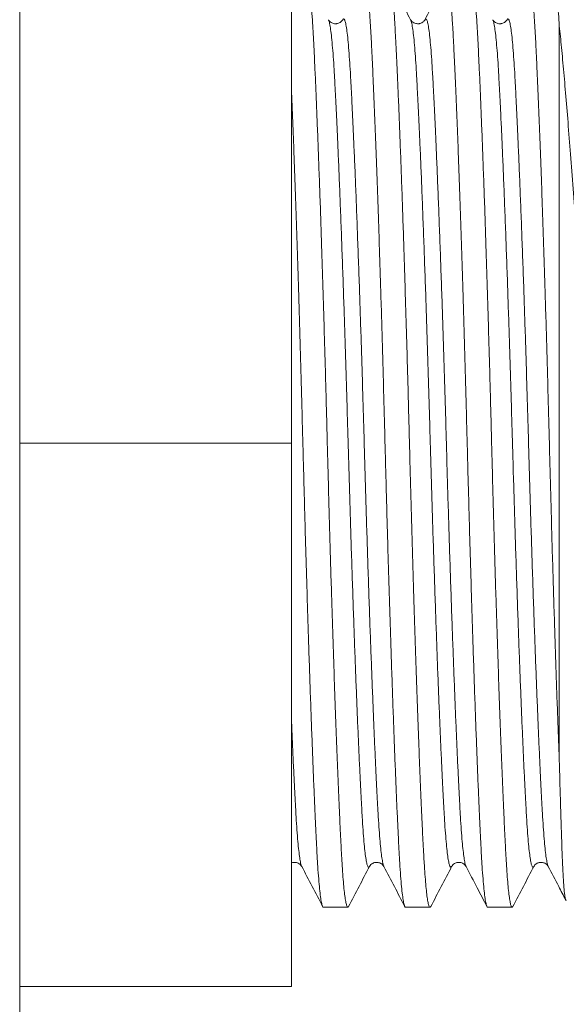
# Model space of a CAD drawing. Units: millimetres. Extents: x -159 to 492, y -177 to 405.
# Drawn here: x 168 to 180, y -160 to -138 of the extents above; entities that cross this region are included whole.
import ezdxf

# ---------------------------------------------------------------- set-up
doc = ezdxf.new("R2010")
doc.units = ezdxf.units.MM

msp = doc.modelspace()

# ---------------------------------------------------------------- linework, layer by layer
at = {"color": 7, "linetype": 'Continuous', "lineweight": 0}
for p, q in [((168.089, -177.146), (168.089, -117.146)), ((174.089, -147.146), (174.089, -135.146)), ((174.905, -137.8), (174.905, -137.8)), ((176.719, -137.8), (176.719, -137.8)), ((177.036, -137.799), (177.037, -137.799)), ((178.533, -137.8), (178.533, -137.8)), ((180.001, -154.127), (180.001, -137.935)), ((168.089, -147.146), (174.089, -147.146)), ((174.089, -159.146), (174.089, -147.146)), ((176.13, -156.493), (176.13, -156.493)), ((177.944, -156.492), (177.944, -156.493)), ((179.44, -156.492), (179.44, -156.491)), ((174.794, -157.396), (175.334, -157.396)), ((176.608, -157.396), (177.147, -157.396)), ((178.422, -157.396), (178.961, -157.396)), ((168.089, -159.146), (174.089, -159.146))]:
    msp.add_line(p, q, dxfattribs=at)
for points, knots in [([(175.35, -157.375), (175.345, -157.385), (175.333, -157.405), (175.315, -157.382), (175.295, -157.321), (175.276, -157.217), (175.258, -157.074), (175.239, -156.892), (175.222, -156.674), (175.204, -156.414), (175.187, -156.11), (175.169, -155.757), (175.151, -155.362), (175.131, -154.924), (175.112, -154.459), (175.093, -153.972), (175.074, -153.47), (175.054, -152.94), (175.035, -152.385), (175.016, -151.808), (174.996, -151.213), (174.976, -150.583), (174.956, -149.922), (174.936, -149.232), (174.917, -148.54), (174.898, -147.85), (174.881, -147.185), (174.864, -146.542), (174.848, -145.915), (174.83, -145.286), (174.812, -144.657), (174.793, -144.033), (174.774, -143.416), (174.755, -142.792), (174.734, -142.167), (174.713, -141.546), (174.691, -140.954), (174.67, -140.395), (174.649, -139.863), (174.629, -139.363), (174.608, -138.901), (174.589, -138.487), (174.57, -138.119), (174.551, -137.794), (174.531, -137.52), (174.511, -137.295), (174.49, -137.12), (174.47, -136.991), (174.448, -136.918), (174.434, -136.888), (174.427, -136.896), (174.427, -136.896)], [0, 0, 0, 0, 0.016878, 0.036985, 0.05705, 0.077033, 0.096893, 0.116592, 0.136094, 0.155363, 0.176253, 0.197013, 0.218091, 0.239465, 0.26109, 0.280926, 0.300891, 0.320945, 0.341048, 0.361158, 0.381233, 0.401232, 0.423095, 0.444767, 0.466198, 0.487342, 0.50816, 0.527071, 0.546256, 0.565684, 0.585321, 0.605132, 0.625078, 0.645121, 0.667229, 0.689349, 0.711425, 0.733403, 0.75523, 0.778156, 0.800798, 0.823102, 0.845096, 0.867348, 0.889945, 0.91152, 0.933308, 0.955258, 0.977318, 0.999433, 1, 1, 1, 1]), ([(175.684, -136.917), (175.689, -136.907), (175.701, -136.887), (175.72, -136.91), (175.739, -136.971), (175.758, -137.074), (175.777, -137.218), (175.795, -137.399), (175.813, -137.617), (175.83, -137.877), (175.848, -138.182), (175.865, -138.535), (175.884, -138.929), (175.903, -139.367), (175.922, -139.833), (175.942, -140.319), (175.961, -140.821), (175.98, -141.351), (175.999, -141.906), (176.019, -142.483), (176.038, -143.079), (176.058, -143.708), (176.078, -144.37), (176.098, -145.06), (176.117, -145.752), (176.136, -146.441), (176.153, -147.106), (176.17, -147.75), (176.187, -148.376), (176.204, -149.006), (176.222, -149.634), (176.241, -150.259), (176.26, -150.875), (176.28, -151.499), (176.3, -152.125), (176.322, -152.746), (176.343, -153.338), (176.364, -153.896), (176.385, -154.428), (176.406, -154.928), (176.426, -155.391), (176.446, -155.805), (176.464, -156.173), (176.483, -156.497), (176.503, -156.772), (176.523, -156.997), (176.544, -157.172), (176.565, -157.301), (176.586, -157.374), (176.6, -157.403), (176.608, -157.395), (176.608, -157.395)], [0, 0, 0, 0, 0.017065, 0.037168, 0.05723, 0.077209, 0.097065, 0.116761, 0.136259, 0.155525, 0.176411, 0.197166, 0.218241, 0.23961, 0.261231, 0.281063, 0.301024, 0.321075, 0.341174, 0.36128, 0.381351, 0.401347, 0.423206, 0.444873, 0.466299, 0.48744, 0.508254, 0.527161, 0.546343, 0.565767, 0.5854, 0.605208, 0.62515, 0.645189, 0.667292, 0.689408, 0.71148, 0.733454, 0.755276, 0.778199, 0.800836, 0.823136, 0.845126, 0.867374, 0.889966, 0.911537, 0.933321, 0.955267, 0.977323, 0.999434, 1, 1, 1, 1]), ([(177.164, -157.376), (177.159, -157.385), (177.147, -157.405), (177.129, -157.382), (177.109, -157.321), (177.09, -157.217), (177.072, -157.074), (177.053, -156.892), (177.036, -156.674), (177.018, -156.414), (177.001, -156.11), (176.983, -155.757), (176.964, -155.362), (176.945, -154.924), (176.926, -154.459), (176.907, -153.972), (176.888, -153.47), (176.868, -152.94), (176.849, -152.385), (176.83, -151.808), (176.81, -151.213), (176.79, -150.583), (176.77, -149.922), (176.75, -149.232), (176.731, -148.54), (176.712, -147.85), (176.695, -147.185), (176.678, -146.542), (176.662, -145.915), (176.644, -145.286), (176.626, -144.657), (176.607, -144.033), (176.589, -143.416), (176.569, -142.792), (176.548, -142.167), (176.527, -141.546), (176.505, -140.954), (176.484, -140.395), (176.463, -139.863), (176.443, -139.363), (176.422, -138.901), (176.403, -138.487), (176.384, -138.119), (176.365, -137.794), (176.345, -137.52), (176.325, -137.295), (176.305, -137.12), (176.284, -136.991), (176.262, -136.918), (176.248, -136.888), (176.241, -136.896), (176.24, -136.896)], [0, 0, 0, 0, 0.016498, 0.036613, 0.056686, 0.076676, 0.096544, 0.116251, 0.13576, 0.155037, 0.175935, 0.196703, 0.21779, 0.239172, 0.260804, 0.280648, 0.300621, 0.320683, 0.340794, 0.360911, 0.380994, 0.401001, 0.422873, 0.444552, 0.465992, 0.487145, 0.50797, 0.526888, 0.546081, 0.565516, 0.585161, 0.60498, 0.624934, 0.644984, 0.6671, 0.689229, 0.711313, 0.7333, 0.755135, 0.778071, 0.800721, 0.823034, 0.845037, 0.867297, 0.889903, 0.911486, 0.933282, 0.955241, 0.97731, 0.999433, 1, 1, 1, 1]), ([(176.719, -137.796), (176.642, -137.649), (176.488, -137.354), (176.335, -137.06), (176.258, -136.912)], [0, 0, 0, 0, 0.499954, 1, 1, 1, 1]), ([(177.498, -136.912), (177.421, -137.06), (177.267, -137.354), (177.113, -137.649), (177.036, -137.796)], [0, 0, 0, 0, 0.50005, 1, 1, 1, 1]), ([(177.498, -136.917), (177.503, -136.907), (177.515, -136.887), (177.534, -136.91), (177.553, -136.971), (177.572, -137.074), (177.591, -137.218), (177.609, -137.399), (177.627, -137.617), (177.644, -137.877), (177.662, -138.182), (177.679, -138.535), (177.698, -138.929), (177.717, -139.367), (177.736, -139.833), (177.756, -140.319), (177.775, -140.821), (177.794, -141.351), (177.813, -141.906), (177.833, -142.483), (177.852, -143.079), (177.872, -143.708), (177.892, -144.37), (177.912, -145.06), (177.931, -145.752), (177.95, -146.441), (177.967, -147.106), (177.984, -147.75), (178.001, -148.376), (178.018, -149.006), (178.036, -149.634), (178.055, -150.259), (178.074, -150.875), (178.094, -151.499), (178.114, -152.125), (178.136, -152.746), (178.157, -153.338), (178.178, -153.896), (178.199, -154.428), (178.22, -154.928), (178.24, -155.391), (178.26, -155.805), (178.278, -156.173), (178.297, -156.497), (178.317, -156.772), (178.337, -156.997), (178.358, -157.172), (178.379, -157.301), (178.4, -157.374), (178.414, -157.403), (178.422, -157.395), (178.422, -157.395)], [0, 0, 0, 0, 0.017168, 0.037269, 0.057328, 0.077305, 0.09716, 0.116853, 0.136349, 0.155613, 0.176497, 0.19725, 0.218322, 0.23969, 0.261308, 0.281138, 0.301097, 0.321146, 0.341243, 0.361346, 0.381416, 0.401409, 0.423266, 0.444931, 0.466355, 0.487494, 0.508305, 0.527211, 0.54639, 0.565812, 0.585444, 0.605249, 0.625189, 0.645226, 0.667327, 0.68944, 0.71151, 0.733482, 0.755302, 0.778222, 0.800857, 0.823155, 0.845142, 0.867387, 0.889978, 0.911546, 0.933328, 0.955272, 0.977325, 0.999434, 1, 1, 1, 1]), ([(178.979, -157.375), (178.973, -157.384), (178.961, -157.405), (178.943, -157.382), (178.923, -157.321), (178.904, -157.217), (178.886, -157.074), (178.867, -156.892), (178.85, -156.674), (178.832, -156.414), (178.815, -156.11), (178.797, -155.757), (178.779, -155.362), (178.759, -154.924), (178.74, -154.459), (178.721, -153.972), (178.702, -153.47), (178.682, -152.94), (178.663, -152.385), (178.644, -151.808), (178.624, -151.213), (178.604, -150.583), (178.584, -149.922), (178.564, -149.232), (178.545, -148.54), (178.526, -147.85), (178.509, -147.185), (178.492, -146.542), (178.476, -145.915), (178.458, -145.286), (178.44, -144.657), (178.421, -144.033), (178.402, -143.416), (178.383, -142.792), (178.362, -142.167), (178.341, -141.546), (178.319, -140.954), (178.298, -140.395), (178.277, -139.863), (178.257, -139.363), (178.236, -138.901), (178.217, -138.487), (178.198, -138.119), (178.179, -137.794), (178.159, -137.52), (178.139, -137.295), (178.118, -137.12), (178.098, -136.991), (178.076, -136.918), (178.062, -136.888), (178.055, -136.896), (178.055, -136.896)], [0, 0, 0, 0, 0.017044, 0.037147, 0.057209, 0.077189, 0.097046, 0.116741, 0.13624, 0.155506, 0.176393, 0.197148, 0.218224, 0.239594, 0.261214, 0.281047, 0.301009, 0.32106, 0.341159, 0.361266, 0.381337, 0.401333, 0.423193, 0.444861, 0.466288, 0.487429, 0.508243, 0.527151, 0.546333, 0.565757, 0.585391, 0.605199, 0.625142, 0.645181, 0.667285, 0.689401, 0.711474, 0.733448, 0.755271, 0.778194, 0.800832, 0.823132, 0.845123, 0.867371, 0.889964, 0.911535, 0.933319, 0.955266, 0.977322, 0.999434, 1, 1, 1, 1]), ([(179.312, -136.916), (179.317, -136.907), (179.329, -136.887), (179.348, -136.91), (179.367, -136.971), (179.386, -137.074), (179.405, -137.218), (179.423, -137.399), (179.441, -137.617), (179.458, -137.877), (179.476, -138.182), (179.493, -138.535), (179.512, -138.929), (179.531, -139.367), (179.55, -139.833), (179.57, -140.319), (179.589, -140.821), (179.608, -141.351), (179.627, -141.906), (179.647, -142.483), (179.666, -143.079), (179.686, -143.708), (179.706, -144.37), (179.726, -145.06), (179.745, -145.752), (179.764, -146.441), (179.782, -147.129), (179.8, -147.819), (179.819, -148.515), (179.838, -149.213), (179.858, -149.909), (179.879, -150.598), (179.9, -151.261), (179.921, -151.894), (179.941, -152.494), (179.961, -153.069), (179.981, -153.618), (179.995, -153.958), (180.001, -154.127)], [0, 0, 0, 0, 0.022848, 0.049903, 0.076902, 0.10379, 0.130514, 0.15702, 0.183261, 0.209189, 0.237298, 0.265231, 0.293593, 0.322353, 0.35145, 0.378141, 0.405005, 0.431989, 0.459039, 0.486098, 0.51311, 0.54002, 0.569438, 0.598598, 0.627435, 0.655887, 0.683897, 0.712151, 0.740852, 0.769943, 0.799362, 0.829042, 0.85891, 0.887178, 0.915485, 0.943767, 0.971959, 1, 1, 1, 1]), ([(180.001, -137.935), (179.995, -137.844), (179.984, -137.661), (179.966, -137.434), (179.947, -137.241), (179.928, -137.09), (179.909, -136.978), (179.889, -136.915), (179.876, -136.889), (179.869, -136.896), (179.868, -136.896)], [0, 0, 0, 0, 0.138429, 0.278598, 0.42025, 0.563111, 0.706894, 0.851296, 0.996011, 1, 1, 1, 1]), ([(175.223, -137.796), (175.215, -137.808), (175.203, -137.829), (175.167, -137.858), (175.131, -137.875), (175.096, -137.884), (175.064, -137.887), (175.035, -137.885), (174.998, -137.876), (174.96, -137.857), (174.925, -137.829), (174.912, -137.808), (174.905, -137.796)], [0, 0, 0, 0, 0.1657, 0.296897, 0.393354, 0.455037, 0.496077, 0.557287, 0.638615, 0.739779, 0.86037, 1, 1, 1, 1]), ([(177.037, -137.796), (177.03, -137.807), (177.019, -137.826), (176.987, -137.853), (176.952, -137.872), (176.923, -137.882), (176.892, -137.886), (176.864, -137.886), (176.829, -137.881), (176.786, -137.865), (176.743, -137.834), (176.727, -137.81), (176.719, -137.796)], [0, 0, 0, 0, 0.1471265, 0.2693833, 0.3666331, 0.4387547, 0.4729638, 0.5183199, 0.59408, 0.7000391, 0.8355902, 1, 1, 1, 1]), ([(178.851, -137.796), (178.843, -137.808), (178.831, -137.829), (178.795, -137.858), (178.759, -137.875), (178.724, -137.884), (178.692, -137.887), (178.663, -137.885), (178.626, -137.876), (178.588, -137.857), (178.553, -137.829), (178.54, -137.808), (178.533, -137.796)], [0, 0, 0, 0, 0.165736, 0.296945, 0.393393, 0.455051, 0.496095, 0.557306, 0.638634, 0.739796, 0.860379, 1, 1, 1, 1]), ([(180.884, -150.454), (180.843, -149.899), (180.805, -149.328), (180.748, -148.449), (180.73, -148.152), (180.694, -147.551), (180.677, -147.246), (180.624, -146.338), (180.588, -145.736), (180.513, -144.54), (180.475, -143.943), (180.398, -142.803), (180.36, -142.254), (180.302, -141.463), (180.283, -141.204), (180.245, -140.705), (180.226, -140.466), (180.171, -139.774), (180.136, -139.349), (180.084, -138.769), (180.067, -138.585), (180.034, -138.243), (180.018, -138.083), (180.001, -137.935)], [0, 0, 0, 0, 0.125, 0.125, 0.1875, 0.1875, 0.25, 0.25, 0.375, 0.375, 0.5, 0.5, 0.625, 0.625, 0.6875, 0.6875, 0.75, 0.75, 0.875, 0.875, 0.9375, 0.9375, 1, 1, 1, 1]), ([(174.089, -139.36), (174.089, -139.364), (174.095, -139.515), (174.108, -139.835), (174.128, -140.319), (174.147, -140.821), (174.166, -141.351), (174.185, -141.906), (174.205, -142.483), (174.224, -143.079), (174.244, -143.708), (174.264, -144.37), (174.284, -145.06), (174.303, -145.752), (174.322, -146.441), (174.339, -147.106), (174.356, -147.75), (174.373, -148.376), (174.39, -149.006), (174.408, -149.634), (174.427, -150.259), (174.446, -150.875), (174.466, -151.499), (174.486, -152.125), (174.508, -152.746), (174.529, -153.338), (174.55, -153.896), (174.571, -154.428), (174.592, -154.928), (174.612, -155.391), (174.632, -155.805), (174.65, -156.173), (174.669, -156.497), (174.689, -156.772), (174.709, -156.997), (174.73, -157.172), (174.751, -157.301), (174.772, -157.374), (174.786, -157.403), (174.794, -157.395), (174.794, -157.395)], [0, 0, 0, 0, 0.000743, 0.029155, 0.055218, 0.08145, 0.107799, 0.134212, 0.160634, 0.18701, 0.213287, 0.242013, 0.270486, 0.298644, 0.326426, 0.353778, 0.378625, 0.403832, 0.429358, 0.455159, 0.481188, 0.507396, 0.533729, 0.562776, 0.591839, 0.620845, 0.649722, 0.678399, 0.708522, 0.738271, 0.767577, 0.796474, 0.825711, 0.8554, 0.883747, 0.912374, 0.941215, 0.970199, 0.999256, 1, 1, 1, 1]), ([(180.001, -154.127), (180.005, -154.253), (180.011, -154.504), (180.021, -154.855), (180.031, -155.19), (180.04, -155.504), (180.05, -155.797), (180.059, -156.064), (180.068, -156.303), (180.078, -156.514), (180.087, -156.702), (180.098, -156.863), (180.108, -156.998), (180.118, -157.105), (180.129, -157.184), (180.14, -157.23), (180.149, -157.249), (180.154, -157.24), (180.156, -157.238)], [0, 0, 0, 0, 0.063519, 0.127081, 0.1906, 0.255708, 0.320862, 0.385969, 0.449497, 0.51307, 0.576598, 0.641781, 0.707012, 0.772195, 0.839117, 0.906091, 0.973014, 1, 1, 1, 1]), ([(174.089, -156.419), (174.091, -156.418), (174.101, -156.413), (174.124, -156.407), (174.156, -156.405), (174.186, -156.407), (174.223, -156.415), (174.261, -156.434), (174.296, -156.463), (174.309, -156.484), (174.316, -156.495)], [0, 0, 0, 0, 0.032234, 0.130629, 0.196102, 0.293759, 0.423494, 0.584879, 0.777256, 1, 1, 1, 1]), ([(174.316, -156.495), (174.392, -156.643), (174.546, -156.937), (174.7, -157.232), (174.777, -157.38)], [0, 0, 0, 0, 0.499957, 1, 1, 1, 1]), ([(175.35, -157.38), (175.427, -157.232), (175.581, -156.938), (175.735, -156.643), (175.812, -156.496)], [0, 0, 0, 0, 0.500041, 1, 1, 1, 1]), ([(175.812, -156.495), (175.82, -156.482), (175.836, -156.458), (175.878, -156.427), (175.919, -156.411), (175.948, -156.406), (175.973, -156.405), (175.995, -156.406), (176.025, -156.412), (176.065, -156.428), (176.106, -156.458), (176.121, -156.482), (176.13, -156.495)], [0, 0, 0, 0, 0.1700629, 0.3064053, 0.4082512, 0.4750442, 0.500095, 0.5354439, 0.6035005, 0.7040417, 0.8364736, 1, 1, 1, 1]), ([(176.13, -156.496), (176.207, -156.644), (176.361, -156.938), (176.515, -157.233), (176.591, -157.381)], [0, 0, 0, 0, 0.499958, 1, 1, 1, 1]), ([(177.164, -157.381), (177.241, -157.233), (177.395, -156.938), (177.548, -156.644), (177.625, -156.496)], [0, 0, 0, 0, 0.500047, 1, 1, 1, 1]), ([(177.626, -156.495), (177.633, -156.484), (177.646, -156.463), (177.682, -156.434), (177.717, -156.416), (177.752, -156.407), (177.784, -156.405), (177.814, -156.407), (177.851, -156.415), (177.889, -156.434), (177.924, -156.463), (177.937, -156.484), (177.944, -156.495)], [0, 0, 0, 0, 0.165693, 0.296891, 0.393355, 0.455052, 0.496077, 0.557286, 0.638606, 0.739769, 0.860365, 1, 1, 1, 1]), ([(177.944, -156.495), (178.025, -156.652), (178.179, -156.946), (178.333, -157.241), (178.405, -157.379)], [0, 0, 0, 0, 0.531218, 1, 1, 1, 1]), ([(178.979, -157.38), (179.055, -157.232), (179.209, -156.937), (179.363, -156.643), (179.44, -156.495)], [0, 0, 0, 0, 0.500051, 1, 1, 1, 1]), ([(179.44, -156.495), (179.447, -156.484), (179.46, -156.463), (179.493, -156.436), (179.525, -156.419), (179.552, -156.411), (179.572, -156.407), (179.586, -156.406), (179.599, -156.405), (179.615, -156.406), (179.637, -156.409), (179.67, -156.418), (179.705, -156.436), (179.738, -156.463), (179.751, -156.484), (179.758, -156.495)], [0, 0, 0, 0, 0.1394, 0.256919, 0.352076, 0.408514, 0.452003, 0.482499, 0.500008, 0.517516, 0.568126, 0.647924, 0.743081, 0.8606, 1, 1, 1, 1]), ([(179.758, -156.495), (179.834, -156.643), (179.963, -156.889), (180.091, -157.135), (180.143, -157.233)], [0, 0, 0, 0, 0.598886, 1, 1, 1, 1])]:
    msp.add_open_spline(points, degree=3, knots=knots, dxfattribs=at)
at = {"color": 8, "linetype": 'Continuous', "lineweight": 0}
for points, knots in [([(174.905, -137.8), (174.906, -137.802), (174.915, -137.811), (174.931, -137.878), (174.954, -138.004), (174.975, -138.184), (174.996, -138.408), (175.016, -138.67), (175.034, -138.964), (175.051, -139.288), (175.07, -139.65), (175.089, -140.052), (175.11, -140.501), (175.131, -140.997), (175.153, -141.541), (175.176, -142.119), (175.198, -142.725), (175.221, -143.356), (175.243, -143.993), (175.264, -144.63), (175.284, -145.261), (175.303, -145.894), (175.322, -146.524), (175.34, -147.164), (175.359, -147.816), (175.379, -148.485), (175.399, -149.156), (175.421, -149.824), (175.443, -150.483), (175.465, -151.115), (175.486, -151.716), (175.508, -152.282), (175.529, -152.822), (175.55, -153.331), (175.571, -153.817), (175.592, -154.272), (175.612, -154.694), (175.632, -155.071), (175.65, -155.406), (175.669, -155.701), (175.689, -155.951), (175.709, -156.155), (175.73, -156.313), (175.751, -156.429), (175.772, -156.497), (175.792, -156.523), (175.805, -156.501), (175.812, -156.492)], [0, 0, 0, 0, 0.004435, 0.028244, 0.051921, 0.075401, 0.098623, 0.121532, 0.142799, 0.163932, 0.18539, 0.207149, 0.229164, 0.252735, 0.276477, 0.300323, 0.324208, 0.348064, 0.371825, 0.394082, 0.416144, 0.437961, 0.459487, 0.480679, 0.503167, 0.526027, 0.549208, 0.572654, 0.596307, 0.620101, 0.642608, 0.665127, 0.687601, 0.709975, 0.732196, 0.755536, 0.778586, 0.801292, 0.823682, 0.846335, 0.869339, 0.891303, 0.913484, 0.93583, 0.958287, 0.980801, 1, 1, 1, 1]), ([(175.223, -137.799), (175.229, -137.79), (175.242, -137.768), (175.264, -137.796), (175.286, -137.874), (175.308, -138.003), (175.33, -138.181), (175.351, -138.405), (175.37, -138.666), (175.389, -138.959), (175.406, -139.283), (175.425, -139.644), (175.444, -140.045), (175.464, -140.493), (175.486, -140.99), (175.508, -141.533), (175.53, -142.11), (175.553, -142.716), (175.576, -143.347), (175.598, -143.984), (175.619, -144.62), (175.639, -145.251), (175.658, -145.884), (175.677, -146.514), (175.695, -147.153), (175.713, -147.806), (175.733, -148.475), (175.754, -149.146), (175.775, -149.814), (175.797, -150.473), (175.819, -151.105), (175.841, -151.707), (175.863, -152.273), (175.884, -152.814), (175.905, -153.324), (175.926, -153.809), (175.946, -154.266), (175.967, -154.688), (175.986, -155.065), (176.005, -155.401), (176.024, -155.697), (176.044, -155.947), (176.064, -156.152), (176.085, -156.312), (176.105, -156.424), (176.121, -156.484), (176.129, -156.492), (176.13, -156.493)], [0, 0, 0, 0, 0.019429, 0.043296, 0.067095, 0.090762, 0.114232, 0.137445, 0.160344, 0.181601, 0.202726, 0.224175, 0.245925, 0.26793, 0.291492, 0.315223, 0.339059, 0.362934, 0.38678, 0.410531, 0.432779, 0.454831, 0.476639, 0.498156, 0.519339, 0.541817, 0.564667, 0.587839, 0.611275, 0.634918, 0.658702, 0.681199, 0.703709, 0.726174, 0.748538, 0.770749, 0.794079, 0.81712, 0.839816, 0.862197, 0.88484, 0.907834, 0.929789, 0.95196, 0.974297, 0.996745, 1, 1, 1, 1]), ([(176.719, -137.8), (176.72, -137.802), (176.729, -137.811), (176.745, -137.878), (176.768, -138.004), (176.789, -138.184), (176.81, -138.408), (176.83, -138.67), (176.848, -138.964), (176.865, -139.288), (176.884, -139.65), (176.903, -140.052), (176.924, -140.501), (176.945, -140.997), (176.967, -141.541), (176.99, -142.119), (177.012, -142.725), (177.035, -143.356), (177.057, -143.993), (177.078, -144.63), (177.098, -145.261), (177.117, -145.894), (177.136, -146.524), (177.154, -147.164), (177.173, -147.816), (177.193, -148.485), (177.213, -149.156), (177.235, -149.824), (177.257, -150.483), (177.279, -151.115), (177.3, -151.716), (177.322, -152.282), (177.343, -152.822), (177.364, -153.331), (177.385, -153.817), (177.406, -154.272), (177.426, -154.694), (177.446, -155.071), (177.464, -155.406), (177.483, -155.701), (177.503, -155.951), (177.523, -156.155), (177.544, -156.313), (177.565, -156.429), (177.586, -156.497), (177.606, -156.523), (177.619, -156.502), (177.625, -156.492)], [0, 0, 0, 0, 0.004325, 0.028145, 0.051833, 0.075323, 0.098556, 0.121475, 0.142751, 0.163894, 0.185362, 0.207131, 0.229155, 0.252737, 0.276489, 0.300347, 0.324242, 0.348109, 0.37188, 0.394148, 0.41622, 0.438046, 0.459582, 0.480784, 0.503281, 0.526151, 0.549343, 0.5728, 0.596463, 0.620268, 0.642785, 0.665314, 0.687798, 0.710183, 0.732413, 0.755763, 0.778824, 0.80154, 0.82394, 0.846603, 0.869618, 0.891592, 0.913782, 0.936138, 0.958606, 0.98113, 1, 1, 1, 1]), ([(177.037, -137.799), (177.043, -137.789), (177.056, -137.768), (177.078, -137.796), (177.1, -137.874), (177.122, -138.003), (177.144, -138.181), (177.165, -138.405), (177.184, -138.666), (177.203, -138.959), (177.22, -139.283), (177.239, -139.644), (177.258, -140.045), (177.278, -140.493), (177.3, -140.99), (177.322, -141.533), (177.344, -142.11), (177.367, -142.716), (177.39, -143.347), (177.412, -143.984), (177.433, -144.62), (177.453, -145.251), (177.472, -145.884), (177.491, -146.514), (177.509, -147.153), (177.527, -147.806), (177.547, -148.475), (177.568, -149.146), (177.589, -149.814), (177.611, -150.473), (177.633, -151.105), (177.655, -151.707), (177.677, -152.273), (177.698, -152.814), (177.719, -153.324), (177.74, -153.809), (177.76, -154.266), (177.781, -154.688), (177.8, -155.065), (177.819, -155.401), (177.838, -155.697), (177.858, -155.947), (177.878, -156.152), (177.899, -156.312), (177.919, -156.424), (177.934, -156.483), (177.943, -156.492), (177.944, -156.492)], [0, 0, 0, 0, 0.019224, 0.043102, 0.066912, 0.090589, 0.11407, 0.137293, 0.160202, 0.181469, 0.202603, 0.224062, 0.245822, 0.267837, 0.291409, 0.315151, 0.338998, 0.362884, 0.386741, 0.410502, 0.43276, 0.454822, 0.47664, 0.498167, 0.519359, 0.541847, 0.564708, 0.58789, 0.611337, 0.63499, 0.658785, 0.681292, 0.703812, 0.726287, 0.748662, 0.770883, 0.794223, 0.817274, 0.83998, 0.862371, 0.885025, 0.908029, 0.929994, 0.952175, 0.974522, 0.99698, 1, 1, 1, 1]), ([(178.533, -137.8), (178.534, -137.802), (178.543, -137.811), (178.559, -137.878), (178.582, -138.004), (178.603, -138.184), (178.624, -138.408), (178.644, -138.67), (178.662, -138.964), (178.679, -139.288), (178.698, -139.65), (178.717, -140.052), (178.738, -140.501), (178.759, -140.997), (178.781, -141.541), (178.804, -142.119), (178.826, -142.725), (178.849, -143.356), (178.871, -143.993), (178.892, -144.63), (178.912, -145.261), (178.931, -145.894), (178.95, -146.524), (178.968, -147.164), (178.987, -147.816), (179.007, -148.485), (179.027, -149.156), (179.049, -149.824), (179.071, -150.483), (179.093, -151.115), (179.114, -151.716), (179.136, -152.282), (179.157, -152.822), (179.178, -153.331), (179.199, -153.817), (179.22, -154.272), (179.24, -154.694), (179.26, -155.071), (179.278, -155.406), (179.297, -155.701), (179.317, -155.951), (179.338, -156.155), (179.358, -156.313), (179.379, -156.429), (179.4, -156.497), (179.42, -156.523), (179.433, -156.501), (179.44, -156.492)], [0, 0, 0, 0, 0.004444, 0.028255, 0.051932, 0.075413, 0.098637, 0.121547, 0.142814, 0.163949, 0.185408, 0.207168, 0.229183, 0.252756, 0.276499, 0.300347, 0.324233, 0.34809, 0.371851, 0.39411, 0.416173, 0.437991, 0.459518, 0.480711, 0.5032, 0.52606, 0.549243, 0.57269, 0.596344, 0.62014, 0.642647, 0.665167, 0.687643, 0.710018, 0.732239, 0.75558, 0.778631, 0.801338, 0.82373, 0.846384, 0.869389, 0.891354, 0.913536, 0.935883, 0.958342, 0.980857, 1, 1, 1, 1]), ([(178.851, -137.799), (178.857, -137.79), (178.87, -137.768), (178.892, -137.796), (178.914, -137.874), (178.936, -138.003), (178.958, -138.181), (178.979, -138.405), (178.998, -138.666), (179.017, -138.959), (179.034, -139.283), (179.053, -139.644), (179.072, -140.045), (179.092, -140.493), (179.114, -140.99), (179.136, -141.533), (179.158, -142.11), (179.181, -142.716), (179.204, -143.347), (179.226, -143.984), (179.247, -144.62), (179.267, -145.251), (179.286, -145.884), (179.305, -146.514), (179.323, -147.153), (179.341, -147.806), (179.361, -148.475), (179.382, -149.146), (179.403, -149.814), (179.425, -150.473), (179.447, -151.105), (179.469, -151.707), (179.491, -152.273), (179.512, -152.814), (179.533, -153.324), (179.554, -153.809), (179.574, -154.266), (179.595, -154.688), (179.614, -155.065), (179.633, -155.401), (179.652, -155.697), (179.672, -155.947), (179.692, -156.152), (179.713, -156.312), (179.733, -156.424), (179.749, -156.484), (179.757, -156.492), (179.758, -156.493)], [0, 0, 0, 0, 0.01937, 0.043242, 0.067047, 0.09072, 0.114195, 0.137414, 0.160318, 0.181581, 0.20271, 0.224165, 0.24592, 0.26793, 0.291497, 0.315234, 0.339076, 0.362957, 0.386808, 0.410564, 0.432818, 0.454876, 0.476689, 0.498211, 0.519399, 0.541882, 0.564738, 0.587915, 0.611357, 0.635005, 0.658795, 0.681298, 0.703812, 0.726282, 0.748653, 0.770869, 0.794204, 0.81725, 0.839952, 0.862338, 0.884987, 0.907986, 0.929946, 0.952123, 0.974465, 0.996919, 1, 1, 1, 1]), ([(174.089, -153.268), (174.089, -153.285), (174.097, -153.472), (174.112, -153.807), (174.132, -154.266), (174.153, -154.688), (174.172, -155.065), (174.191, -155.401), (174.21, -155.697), (174.23, -155.947), (174.25, -156.152), (174.271, -156.312), (174.291, -156.424), (174.307, -156.484), (174.315, -156.492), (174.316, -156.493)], [0, 0, 0, 0, 0.008948, 0.096538, 0.188541, 0.279402, 0.368907, 0.457167, 0.546462, 0.637141, 0.723721, 0.811155, 0.899241, 0.987767, 1, 1, 1, 1])]:
    msp.add_open_spline(points, degree=3, knots=knots, dxfattribs=at)

doc.saveas('drawing.dxf')
